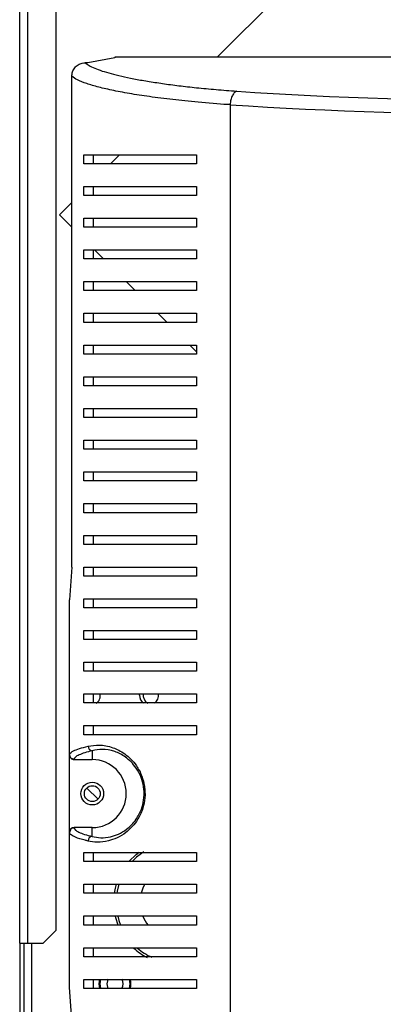
# Model space of a CAD drawing. Units: millimetres. Extents: x 376 to 4607, y 402 to 2585.
# Drawn here: x 4370 to 4450, y 1396 to 1613 of the extents above; entities that cross this region are included whole.
import ezdxf

# ---------------------------------------------------------------- set-up
doc = ezdxf.new("R2010")
doc.units = ezdxf.units.MM

msp = doc.modelspace()

# ---------------------------------------------------------------- linework, layer by layer
at = {"color": 7, "linetype": 'Continuous', "lineweight": 25}
for p, q in [((4369.7, 1409.59), (4369.7, 1734.29)), ((4371.5, 1409.59), (4371.5, 1734.29)), ((4377.7, 1412.42), (4377.7, 1731.47)), ((4489.81, 1681.69), (4413.21, 1605.09)), ((4384.7, 1603.87), (4384.15, 1603.87)), ((4390.7, 1604.97), (4384.7, 1603.87)), ((4390.7, 1605.09), (4390.7, 1604.97)), ((4454.7, 1605.09), (4390.7, 1605.09)), ((4381.17, 1492.59), (4381.17, 1600.9)), ((4416.09, 1594.64), (4416.09, 1290.55)), ((4383.84, 1581.59), (4383.84, 1583.59)), ((4385.94, 1581.59), (4385.94, 1583.59)), ((4391.71, 1583.59), (4389.71, 1581.59)), ((4408.7, 1583.59), (4408.7, 1581.59)), ((4383.84, 1574.59), (4383.84, 1576.59)), ((4385.94, 1574.59), (4385.94, 1576.59)), ((4408.7, 1576.59), (4408.7, 1574.59)), ((4381.17, 1573.05), (4378.44, 1570.32)), ((4378.44, 1570.32), (4381.17, 1567.59)), ((4383.84, 1567.59), (4383.84, 1569.59)), ((4385.94, 1567.59), (4385.94, 1569.59)), ((4408.7, 1569.59), (4408.7, 1567.59)), ((4383.84, 1560.59), (4383.84, 1562.59)), ((4385.94, 1560.59), (4385.94, 1562.59)), ((4386.17, 1562.59), (4388.17, 1560.59)), ((4408.7, 1562.59), (4408.7, 1560.59)), ((4383.84, 1553.59), (4383.84, 1555.59)), ((4385.94, 1553.59), (4385.94, 1555.59)), ((4393.17, 1555.59), (4395.17, 1553.59)), ((4408.7, 1555.59), (4408.7, 1553.59)), ((4383.84, 1546.59), (4383.84, 1548.59)), ((4385.94, 1546.59), (4385.94, 1548.59)), ((4400.17, 1548.59), (4402.17, 1546.59)), ((4408.7, 1548.59), (4408.7, 1546.59)), ((4383.84, 1539.59), (4383.84, 1541.59)), ((4385.94, 1539.59), (4385.94, 1541.59)), ((4407.17, 1541.59), (4408.7, 1540.06)), ((4408.7, 1541.59), (4408.7, 1539.59)), ((4383.84, 1532.59), (4383.84, 1534.59)), ((4385.94, 1532.59), (4385.94, 1534.59)), ((4408.7, 1534.59), (4408.7, 1532.59)), ((4383.84, 1525.59), (4383.84, 1527.59)), ((4385.94, 1525.59), (4385.94, 1527.59)), ((4408.7, 1527.59), (4408.7, 1525.59)), ((4383.84, 1518.59), (4383.84, 1520.59)), ((4385.94, 1518.59), (4385.94, 1520.59)), ((4408.7, 1520.59), (4408.7, 1518.59)), ((4383.84, 1511.59), (4383.84, 1513.59)), ((4385.94, 1511.59), (4385.94, 1513.59)), ((4408.7, 1513.59), (4408.7, 1511.59)), ((4383.84, 1504.59), (4383.84, 1506.59)), ((4385.94, 1504.59), (4385.94, 1506.59)), ((4408.7, 1506.59), (4408.7, 1504.59)), ((4383.84, 1497.59), (4383.84, 1499.59)), ((4385.94, 1497.59), (4385.94, 1499.59)), ((4408.7, 1499.59), (4408.7, 1497.59)), ((4381.17, 1492.59), (4380.7, 1485.34)), ((4383.84, 1490.59), (4383.84, 1492.59)), ((4385.94, 1490.59), (4385.94, 1492.59)), ((4408.7, 1492.59), (4408.7, 1490.59)), ((4380.7, 1451.16), (4380.7, 1485.34)), ((4383.84, 1483.59), (4383.84, 1485.59)), ((4385.94, 1483.59), (4385.94, 1485.59)), ((4408.7, 1485.59), (4408.7, 1483.59)), ((4383.84, 1476.59), (4383.84, 1478.59)), ((4385.94, 1476.59), (4385.94, 1478.59)), ((4408.7, 1478.59), (4408.7, 1476.59)), ((4383.84, 1469.59), (4383.84, 1471.59)), ((4385.94, 1469.59), (4385.94, 1471.59)), ((4408.7, 1471.59), (4408.7, 1469.59)), ((4383.84, 1462.59), (4383.84, 1464.59)), ((4385.94, 1462.59), (4385.94, 1464.59)), ((4396.1, 1464.29), (4396.12, 1464.6)), ((4408.7, 1464.59), (4408.7, 1462.59)), ((4383.84, 1455.59), (4383.84, 1457.59)), ((4385.94, 1455.59), (4385.94, 1457.59)), ((4408.7, 1457.59), (4408.7, 1455.59)), ((4385.7, 1452.06), (4385.7, 1450.09)), ((4380.7, 1451.1), (4380.7, 1451.16)), ((4380.7, 1434.09), (4380.7, 1451.1)), ((4381.7, 1450.17), (4381.7, 1450.09)), ((4381.7, 1450.09), (4385.7, 1450.09)), ((4384.46, 1443.83), (4386.96, 1441.38)), ((4385.7, 1435.09), (4381.7, 1435.09)), ((4381.7, 1435.09), (4381.7, 1435.02)), ((4385.7, 1433.13), (4385.7, 1435.09)), ((4380.7, 1434.03), (4380.7, 1434.09)), ((4380.7, 1399.85), (4380.7, 1434.03)), ((4383.84, 1427.59), (4383.84, 1429.59)), ((4385.94, 1427.59), (4385.94, 1429.59)), ((4408.7, 1429.59), (4408.7, 1427.59)), ((4383.84, 1420.59), (4383.84, 1422.59)), ((4385.94, 1420.59), (4385.94, 1422.59)), ((4408.7, 1422.59), (4408.7, 1420.59)), ((4383.84, 1413.59), (4383.84, 1415.59)), ((4385.94, 1413.59), (4385.94, 1415.59)), ((4408.7, 1415.59), (4408.7, 1413.59)), ((4374.87, 1409.59), (4377.7, 1412.42)), ((4369.7, 1409.59), (4371.5, 1409.59)), ((4369.7, 1409.59), (4369.7, 1378.59)), ((4370.7, 1378.59), (4370.7, 1409.59)), ((4371.5, 1409.59), (4374.87, 1409.59)), ((4383.84, 1406.59), (4383.84, 1408.59)), ((4385.94, 1406.59), (4385.94, 1408.59)), ((4408.7, 1408.59), (4408.7, 1406.59)), ((4383.84, 1399.59), (4383.84, 1401.59)), ((4385.94, 1399.59), (4385.94, 1401.59)), ((4387.2, 1400.59), (4387.35, 1401.61)), ((4408.7, 1401.59), (4408.7, 1399.59)), ((4381.17, 1392.59), (4380.7, 1399.85)), ((4387.35, 1399.59), (4387.2, 1400.59))]:
    msp.add_line(p, q, dxfattribs=at)
at = {"color": 8, "linetype": 'Continuous', "lineweight": 25}
msp.add_line((4372.3, 1409.59), (4372.3, 1378.59), dxfattribs=at)
at = {"color": 7, "linetype": 'Continuous', "lineweight": 25, "flags": 128}
for points in [[(4393.86, 1427.66), (4395.39, 1429.15), (4396.05, 1429.67)], [(4390.6, 1420.62), (4390.81, 1421.74), (4391.05, 1422.62)], [(4397.29, 1422.62), (4396.94, 1421.95), (4396.46, 1420.63)], [(4391.41, 1413.54), (4390.89, 1415.16), (4390.79, 1415.58)], [(4387.57, 1399.57), (4387.4, 1400.59), (4387.57, 1401.61)], [(4389.21, 1401.61), (4389.04, 1401.28), (4388.9, 1400.59)], [(4393.83, 1401.61), (4394, 1400.59), (4393.83, 1399.57)], [(4388.9, 1400.59), (4389.04, 1399.91), (4389.22, 1399.57)]]:
    msp.add_lwpolyline(points, dxfattribs=at)
at = {"color": 8, "linetype": 'Continuous', "lineweight": 25, "flags": 128}
for points in [[(4397.03, 1429.74), (4395.45, 1428.55), (4394.57, 1427.7)], [(4391.58, 1422.64), (4391.18, 1421.07), (4391.1, 1420.6)], [(4391.3, 1415.55), (4391.57, 1414.58), (4391.94, 1413.57)]]:
    msp.add_lwpolyline(points, dxfattribs=at)
at = {"color": 7, "linetype": 'Continuous', "lineweight": 25}
for radius in [2.5, 1.75]:
    msp.add_circle((4385.7, 1442.59), radius, dxfattribs=at)
for centre, radius, start, end in [((4385.7, 1464.09), 1.75, 298.9976, 16.6917), ((4399, 1464.38), 2.1, 174.0552, 239.1914), ((4398.2, 1464.29), 2.1, 304.6712, 8.3742), ((4398.2, 1464.29), 2.1, 180, 235.2869), ((4385.76, 1453.06), 1, 180.3688, 266.3636), ((4385.7, 1442.59), 7.5, 270, 90), ((4385.76, 1432.13), 1, 93.6371, 179.6306), ((4404.2, 1418.59), 8, 202.5099, 219.1945), ((4404.2, 1418.59), 13.75, 227.3164, 242.127), ((4390.7, 1400.59), 1.8, 325.5913, 34.4986), ((4390.7, 1400.59), 3.5, 343.0819, 16.6917)]:
    msp.add_arc(centre, radius, start, end, dxfattribs=at)
at = {"color": 8, "linetype": 'Continuous', "lineweight": 25}
msp.add_arc((4404.2, 1418.59), 13.25, 229.8116, 246.0049, dxfattribs=at)
at = {"color": 7, "linetype": 'Continuous', "lineweight": 25}
for centre, major_axis, ratio, start_param, end_param in [((4485.7, 1612.22), (137.79, 0), 0.121951, 4.195199, 5.229579), ((4485.7, 1609.24), (140.79, 0), 0.119353, 4.195199, 5.229579), ((4381.7, 1451.1), (0, 1), 0.996195, 1.570796, 3.141593), ((4381.7, 1434.09), (0, -1), 0.996195, 3.141593, 4.712389)]:
    msp.add_ellipse(centre, major_axis=major_axis, ratio=ratio, start_param=start_param, end_param=end_param, dxfattribs=at)
for points, knots in [([(4381.17, 1600.9), (4381.2, 1601.23), (4381.27, 1601.91), (4381.78, 1602.8), (4382.54, 1603.47), (4383.37, 1603.82), (4383.93, 1603.86), (4384.15, 1603.87)], [0, 0, 0, 0, 0.215297, 0.43067, 0.644407, 0.857502, 1, 1, 1, 1]), ([(4384.15, 1603.87), (4384.4, 1603.67), (4384.91, 1603.26), (4386.18, 1602.66), (4387.8, 1602.06), (4389.8, 1601.48), (4392.13, 1600.9), (4394.81, 1600.34), (4397.82, 1599.81), (4401.14, 1599.3), (4404.75, 1598.82), (4408.67, 1598.37), (4412.91, 1597.96), (4416.02, 1597.73), (4417.57, 1597.61)], [0, 0, 0, 0, 0.080183, 0.160378, 0.242426, 0.324479, 0.407735, 0.490991, 0.57588, 0.660765, 0.744372, 0.827969, 0.914, 1, 1, 1, 1]), ([(4416.09, 1594.64), (4416.09, 1594.64), (4414.44, 1594.64), (4409.48, 1595.17), (4404.06, 1595.65), (4398.85, 1596.31), (4394.32, 1596.99), (4390.36, 1597.73), (4387.04, 1598.49), (4384.36, 1599.28), (4382.3, 1600.08), (4381.55, 1600.63), (4381.17, 1600.9)], [0, 0, 0, 0, 0.000001, 0.113307, 0.227105, 0.340618, 0.452132, 0.563899, 0.67543, 0.783578, 0.891948, 1, 1, 1, 1]), ([(4417.57, 1597.61), (4417.39, 1597.54), (4417.03, 1597.38), (4416.56, 1596.68), (4416.21, 1595.73), (4416.13, 1595), (4416.09, 1594.64)], [0, 0, 0, 0, 0.250002, 0.500004, 0.75, 1, 1, 1, 1]), ([(4383.84, 1583.59), (4384.57, 1583.59), (4386.04, 1583.59), (4388.97, 1583.59), (4392.41, 1583.59), (4396.74, 1583.59), (4402.04, 1583.59), (4406.47, 1583.59), (4408.7, 1583.59)], [0, 0, 0, 0, 0.150122, 0.300259, 0.455069, 0.609874, 0.803524, 1, 1, 1, 1]), ([(4408.7, 1581.59), (4406.98, 1581.59), (4403.54, 1581.59), (4398.89, 1581.59), (4394.63, 1581.59), (4390.55, 1581.59), (4386.76, 1581.59), (4384.82, 1581.59), (4383.84, 1581.59)], [0, 0, 0, 0, 0.150289, 0.300617, 0.456335, 0.612064, 0.804838, 1, 1, 1, 1]), ([(4383.84, 1576.59), (4384.57, 1576.59), (4386.04, 1576.59), (4388.97, 1576.59), (4392.41, 1576.59), (4396.74, 1576.59), (4402.04, 1576.59), (4406.47, 1576.59), (4408.7, 1576.59)], [0, 0, 0, 0, 0.150122, 0.300259, 0.455069, 0.609874, 0.803524, 1, 1, 1, 1]), ([(4408.7, 1574.59), (4406.98, 1574.59), (4403.54, 1574.59), (4398.89, 1574.59), (4394.63, 1574.59), (4390.55, 1574.59), (4386.76, 1574.59), (4384.82, 1574.59), (4383.84, 1574.59)], [0, 0, 0, 0, 0.150289, 0.300617, 0.456335, 0.612064, 0.804838, 1, 1, 1, 1]), ([(4383.84, 1569.59), (4384.57, 1569.59), (4386.04, 1569.59), (4388.97, 1569.59), (4392.41, 1569.59), (4396.74, 1569.59), (4402.04, 1569.59), (4406.47, 1569.59), (4408.7, 1569.59)], [0, 0, 0, 0, 0.150122, 0.300259, 0.455069, 0.609874, 0.803524, 1, 1, 1, 1]), ([(4408.7, 1567.59), (4406.98, 1567.59), (4403.54, 1567.59), (4398.89, 1567.59), (4394.63, 1567.59), (4390.55, 1567.59), (4386.76, 1567.59), (4384.82, 1567.59), (4383.84, 1567.59)], [0, 0, 0, 0, 0.150289, 0.300617, 0.456335, 0.612064, 0.804838, 1, 1, 1, 1]), ([(4383.84, 1562.59), (4384.57, 1562.59), (4386.04, 1562.59), (4388.97, 1562.59), (4392.41, 1562.59), (4396.74, 1562.59), (4402.04, 1562.59), (4406.47, 1562.59), (4408.7, 1562.59)], [0, 0, 0, 0, 0.150122, 0.300259, 0.455069, 0.609874, 0.803524, 1, 1, 1, 1]), ([(4408.7, 1560.59), (4406.98, 1560.59), (4403.54, 1560.59), (4398.89, 1560.59), (4394.63, 1560.59), (4390.55, 1560.59), (4386.76, 1560.59), (4384.82, 1560.59), (4383.84, 1560.59)], [0, 0, 0, 0, 0.150289, 0.300617, 0.456335, 0.612064, 0.804838, 1, 1, 1, 1]), ([(4383.84, 1555.59), (4384.57, 1555.59), (4386.04, 1555.59), (4388.97, 1555.59), (4392.41, 1555.59), (4396.74, 1555.59), (4402.04, 1555.59), (4406.47, 1555.59), (4408.7, 1555.59)], [0, 0, 0, 0, 0.150122, 0.300259, 0.455069, 0.609874, 0.803524, 1, 1, 1, 1]), ([(4408.7, 1553.59), (4406.98, 1553.59), (4403.54, 1553.59), (4398.89, 1553.59), (4394.63, 1553.59), (4390.55, 1553.59), (4386.76, 1553.59), (4384.82, 1553.59), (4383.84, 1553.59)], [0, 0, 0, 0, 0.150289, 0.300617, 0.456335, 0.612064, 0.804838, 1, 1, 1, 1]), ([(4383.84, 1548.59), (4384.57, 1548.59), (4386.04, 1548.59), (4388.97, 1548.59), (4392.41, 1548.59), (4396.74, 1548.59), (4402.04, 1548.59), (4406.47, 1548.59), (4408.7, 1548.59)], [0, 0, 0, 0, 0.150122, 0.300259, 0.455069, 0.609874, 0.803524, 1, 1, 1, 1]), ([(4408.7, 1546.59), (4406.98, 1546.59), (4403.54, 1546.59), (4398.89, 1546.59), (4394.63, 1546.59), (4390.55, 1546.59), (4386.76, 1546.59), (4384.82, 1546.59), (4383.84, 1546.59)], [0, 0, 0, 0, 0.150289, 0.300617, 0.456335, 0.612064, 0.804838, 1, 1, 1, 1]), ([(4383.84, 1541.59), (4384.57, 1541.59), (4386.04, 1541.59), (4388.97, 1541.59), (4392.41, 1541.59), (4396.74, 1541.59), (4402.04, 1541.59), (4406.47, 1541.59), (4408.7, 1541.59)], [0, 0, 0, 0, 0.150122, 0.300259, 0.455069, 0.609874, 0.803524, 1, 1, 1, 1]), ([(4408.7, 1539.59), (4406.98, 1539.59), (4403.54, 1539.59), (4398.89, 1539.59), (4394.63, 1539.59), (4390.55, 1539.59), (4386.76, 1539.59), (4384.82, 1539.59), (4383.84, 1539.59)], [0, 0, 0, 0, 0.150289, 0.300617, 0.456335, 0.612064, 0.804838, 1, 1, 1, 1]), ([(4383.84, 1534.59), (4384.57, 1534.59), (4386.04, 1534.59), (4388.97, 1534.59), (4392.41, 1534.59), (4396.74, 1534.59), (4402.04, 1534.59), (4406.47, 1534.59), (4408.7, 1534.59)], [0, 0, 0, 0, 0.150122, 0.300259, 0.455069, 0.609874, 0.803524, 1, 1, 1, 1]), ([(4408.7, 1532.59), (4406.98, 1532.59), (4403.54, 1532.59), (4398.89, 1532.59), (4394.63, 1532.59), (4390.55, 1532.59), (4386.76, 1532.59), (4384.82, 1532.59), (4383.84, 1532.59)], [0, 0, 0, 0, 0.150289, 0.300617, 0.456335, 0.612064, 0.804838, 1, 1, 1, 1]), ([(4383.84, 1527.59), (4384.57, 1527.59), (4386.04, 1527.59), (4388.97, 1527.59), (4392.41, 1527.59), (4396.74, 1527.59), (4402.04, 1527.59), (4406.47, 1527.59), (4408.7, 1527.59)], [0, 0, 0, 0, 0.150122, 0.300259, 0.455069, 0.609874, 0.803524, 1, 1, 1, 1]), ([(4408.7, 1525.59), (4406.98, 1525.59), (4403.54, 1525.59), (4398.89, 1525.59), (4394.63, 1525.59), (4390.55, 1525.59), (4386.76, 1525.59), (4384.82, 1525.59), (4383.84, 1525.59)], [0, 0, 0, 0, 0.150289, 0.300617, 0.456335, 0.612064, 0.804838, 1, 1, 1, 1]), ([(4383.84, 1520.59), (4384.57, 1520.59), (4386.04, 1520.59), (4388.97, 1520.59), (4392.41, 1520.59), (4396.74, 1520.59), (4402.04, 1520.59), (4406.47, 1520.59), (4408.7, 1520.59)], [0, 0, 0, 0, 0.150122, 0.300259, 0.455069, 0.609874, 0.803524, 1, 1, 1, 1]), ([(4408.7, 1518.59), (4406.98, 1518.59), (4403.54, 1518.59), (4398.89, 1518.59), (4394.63, 1518.59), (4390.55, 1518.59), (4386.76, 1518.59), (4384.82, 1518.59), (4383.84, 1518.59)], [0, 0, 0, 0, 0.150289, 0.300617, 0.456335, 0.612064, 0.804838, 1, 1, 1, 1]), ([(4383.84, 1513.59), (4384.57, 1513.59), (4386.04, 1513.59), (4388.97, 1513.59), (4392.41, 1513.59), (4396.74, 1513.59), (4402.04, 1513.59), (4406.47, 1513.59), (4408.7, 1513.59)], [0, 0, 0, 0, 0.150122, 0.300259, 0.455069, 0.609874, 0.803524, 1, 1, 1, 1]), ([(4408.7, 1511.59), (4406.98, 1511.59), (4403.54, 1511.59), (4398.89, 1511.59), (4394.63, 1511.59), (4390.55, 1511.59), (4386.76, 1511.59), (4384.82, 1511.59), (4383.84, 1511.59)], [0, 0, 0, 0, 0.150289, 0.300617, 0.456335, 0.612064, 0.804838, 1, 1, 1, 1]), ([(4383.84, 1506.59), (4384.57, 1506.59), (4386.04, 1506.59), (4388.97, 1506.59), (4392.41, 1506.59), (4396.74, 1506.59), (4402.04, 1506.59), (4406.47, 1506.59), (4408.7, 1506.59)], [0, 0, 0, 0, 0.150122, 0.300259, 0.455069, 0.609874, 0.803524, 1, 1, 1, 1]), ([(4408.7, 1504.59), (4406.98, 1504.59), (4403.54, 1504.59), (4398.89, 1504.59), (4394.63, 1504.59), (4390.55, 1504.59), (4386.76, 1504.59), (4384.82, 1504.59), (4383.84, 1504.59)], [0, 0, 0, 0, 0.150289, 0.300617, 0.456335, 0.612064, 0.804838, 1, 1, 1, 1]), ([(4383.84, 1499.59), (4384.57, 1499.59), (4386.04, 1499.59), (4388.97, 1499.59), (4392.41, 1499.59), (4396.74, 1499.59), (4402.04, 1499.59), (4406.47, 1499.59), (4408.7, 1499.59)], [0, 0, 0, 0, 0.150122, 0.300259, 0.455069, 0.609874, 0.803524, 1, 1, 1, 1]), ([(4408.7, 1497.59), (4406.98, 1497.59), (4403.54, 1497.59), (4398.89, 1497.59), (4394.63, 1497.59), (4390.55, 1497.59), (4386.76, 1497.59), (4384.82, 1497.59), (4383.84, 1497.59)], [0, 0, 0, 0, 0.150289, 0.300617, 0.456335, 0.612064, 0.804838, 1, 1, 1, 1]), ([(4383.84, 1492.59), (4384.57, 1492.59), (4386.04, 1492.59), (4388.97, 1492.59), (4392.41, 1492.59), (4396.74, 1492.59), (4402.04, 1492.59), (4406.47, 1492.59), (4408.7, 1492.59)], [0, 0, 0, 0, 0.150122, 0.300259, 0.455069, 0.609874, 0.803524, 1, 1, 1, 1]), ([(4408.7, 1490.59), (4406.98, 1490.59), (4403.54, 1490.59), (4398.89, 1490.59), (4394.63, 1490.59), (4390.55, 1490.59), (4386.76, 1490.59), (4384.82, 1490.59), (4383.84, 1490.59)], [0, 0, 0, 0, 0.150289, 0.300617, 0.456335, 0.612064, 0.804838, 1, 1, 1, 1]), ([(4383.84, 1485.59), (4384.57, 1485.59), (4386.04, 1485.59), (4388.97, 1485.59), (4392.41, 1485.59), (4396.74, 1485.59), (4402.04, 1485.59), (4406.47, 1485.59), (4408.7, 1485.59)], [0, 0, 0, 0, 0.150122, 0.300259, 0.455069, 0.609874, 0.803524, 1, 1, 1, 1]), ([(4408.7, 1483.59), (4406.98, 1483.59), (4403.54, 1483.59), (4398.89, 1483.59), (4394.63, 1483.59), (4390.55, 1483.59), (4386.76, 1483.59), (4384.82, 1483.59), (4383.84, 1483.59)], [0, 0, 0, 0, 0.150289, 0.300617, 0.456335, 0.612064, 0.804838, 1, 1, 1, 1]), ([(4383.84, 1478.59), (4384.57, 1478.59), (4386.04, 1478.59), (4388.97, 1478.59), (4392.41, 1478.59), (4396.74, 1478.59), (4402.04, 1478.59), (4406.47, 1478.59), (4408.7, 1478.59)], [0, 0, 0, 0, 0.150122, 0.300259, 0.455069, 0.609874, 0.803524, 1, 1, 1, 1]), ([(4408.7, 1476.59), (4406.98, 1476.59), (4403.54, 1476.59), (4398.89, 1476.59), (4394.63, 1476.59), (4390.55, 1476.59), (4386.76, 1476.59), (4384.82, 1476.59), (4383.84, 1476.59)], [0, 0, 0, 0, 0.150289, 0.300617, 0.456335, 0.612064, 0.804838, 1, 1, 1, 1]), ([(4383.84, 1471.59), (4384.57, 1471.59), (4386.04, 1471.59), (4388.97, 1471.59), (4392.41, 1471.59), (4396.74, 1471.59), (4402.04, 1471.59), (4406.47, 1471.59), (4408.7, 1471.59)], [0, 0, 0, 0, 0.150122, 0.300259, 0.455069, 0.609874, 0.803524, 1, 1, 1, 1]), ([(4408.7, 1469.59), (4406.98, 1469.59), (4403.54, 1469.59), (4398.89, 1469.59), (4394.63, 1469.59), (4390.55, 1469.59), (4386.76, 1469.59), (4384.82, 1469.59), (4383.84, 1469.59)], [0, 0, 0, 0, 0.150289, 0.300617, 0.456335, 0.612064, 0.804838, 1, 1, 1, 1]), ([(4383.84, 1464.59), (4384.57, 1464.59), (4386.04, 1464.59), (4388.97, 1464.59), (4392.41, 1464.59), (4396.74, 1464.59), (4402.04, 1464.59), (4406.47, 1464.59), (4408.7, 1464.59)], [0, 0, 0, 0, 0.150122, 0.300259, 0.455069, 0.609874, 0.803524, 1, 1, 1, 1]), ([(4408.7, 1462.59), (4406.98, 1462.59), (4403.54, 1462.59), (4398.89, 1462.59), (4394.63, 1462.59), (4390.55, 1462.59), (4386.76, 1462.59), (4384.82, 1462.59), (4383.84, 1462.59)], [0, 0, 0, 0, 0.150289, 0.300617, 0.456335, 0.612064, 0.804838, 1, 1, 1, 1]), ([(4383.84, 1457.59), (4384.57, 1457.59), (4386.04, 1457.59), (4388.97, 1457.59), (4392.41, 1457.59), (4396.74, 1457.59), (4402.04, 1457.59), (4406.47, 1457.59), (4408.7, 1457.59)], [0, 0, 0, 0, 0.150122, 0.300259, 0.455069, 0.609874, 0.803524, 1, 1, 1, 1]), ([(4408.7, 1455.59), (4406.98, 1455.59), (4403.54, 1455.59), (4398.89, 1455.59), (4394.63, 1455.59), (4390.55, 1455.59), (4386.76, 1455.59), (4384.82, 1455.59), (4383.84, 1455.59)], [0, 0, 0, 0, 0.150289, 0.300617, 0.456335, 0.612064, 0.804838, 1, 1, 1, 1]), ([(4380.7, 1451.16), (4380.7, 1451.16), (4380.7, 1451.2), (4380.76, 1451.54), (4381.35, 1451.96), (4382.79, 1452.55), (4384.1, 1452.89), (4384.76, 1453.06)], [0, 0, 0, 0, 0.000003, 0.088799, 0.444732, 0.721263, 1, 1, 1, 1]), ([(4385.7, 1452.06), (4385.12, 1451.91), (4383.96, 1451.61), (4382.73, 1451.14), (4381.87, 1450.66), (4381.76, 1450.33), (4381.7, 1450.17)], [0, 0, 0, 0, 0.246507, 0.492981, 0.746532, 1, 1, 1, 1]), ([(4384.76, 1453.06), (4385.56, 1453.19), (4387.15, 1453.47), (4389.98, 1452.97), (4392.42, 1451.78), (4394.2, 1450.29), (4395.52, 1448.72), (4396.63, 1446.69), (4397.13, 1444.81), (4397.36, 1442.98), (4397.31, 1441.1), (4396.66, 1438.56), (4395.58, 1436.55), (4394.31, 1435.03), (4392.86, 1433.75), (4391.13, 1432.73), (4388.97, 1432.01), (4386.75, 1431.77), (4385.42, 1432.01), (4384.76, 1432.13)], [0, 0, 0, 0, 0.107465, 0.214658, 0.299569, 0.342464, 0.385246, 0.434078, 0.473598, 0.483293, 0.525007, 0.562973, 0.615289, 0.653496, 0.691778, 0.755463, 0.819291, 0.909588, 1, 1, 1, 1]), ([(4385.7, 1433.13), (4386.29, 1433.01), (4387.48, 1432.76), (4389.48, 1432.94), (4391.44, 1433.57), (4393.02, 1434.48), (4394.35, 1435.65), (4395.5, 1437.03), (4396.49, 1438.87), (4397.1, 1441.21), (4397.15, 1443.54), (4396.8, 1445.19), (4396.23, 1446.79), (4395.45, 1448.23), (4394.24, 1449.66), (4392.61, 1451.01), (4390.39, 1452.08), (4387.83, 1452.48), (4386.41, 1452.2), (4385.7, 1452.06)], [0, 0, 0, 0, 0.09195, 0.1837899, 0.2480566, 0.3121785, 0.3501878, 0.3881176, 0.4392819, 0.4759735, 0.5160591, 0.554899, 0.5635754, 0.6113484, 0.6538487, 0.6964668, 0.7818724, 0.8908042, 1, 1, 1, 1]), ([(4381.7, 1450.17), (4381.57, 1450.18), (4381.31, 1450.21), (4380.98, 1450.44), (4380.75, 1450.77), (4380.72, 1451.03), (4380.7, 1451.16)], [0, 0, 0, 0, 0.249996, 0.499998, 0.750001, 1, 1, 1, 1]), ([(4381.7, 1435.02), (4381.57, 1435.01), (4381.31, 1434.98), (4380.98, 1434.75), (4380.75, 1434.42), (4380.72, 1434.16), (4380.7, 1434.03)], [0, 0, 0, 0, 0.2499966, 0.4999996, 0.7500025, 1, 1, 1, 1]), ([(4381.7, 1435.02), (4381.75, 1434.86), (4381.86, 1434.55), (4382.69, 1434.07), (4383.91, 1433.59), (4385.1, 1433.28), (4385.7, 1433.13)], [0, 0, 0, 0, 0.246089, 0.492251, 0.746108, 1, 1, 1, 1]), ([(4384.76, 1432.13), (4384.54, 1432.19), (4383.44, 1432.46), (4382.04, 1432.89), (4380.94, 1433.53), (4380.7, 1433.77), (4380.7, 1434.03), (4380.7, 1434.03)], [0, 0, 0, 0, 0.088788, 0.444451, 0.720817, 0.999997, 1, 1, 1, 1]), ([(4383.84, 1429.59), (4384.57, 1429.59), (4386.04, 1429.59), (4388.97, 1429.59), (4392.41, 1429.59), (4396.74, 1429.59), (4402.04, 1429.59), (4406.47, 1429.59), (4408.7, 1429.59)], [0, 0, 0, 0, 0.150122, 0.300259, 0.455069, 0.609874, 0.803524, 1, 1, 1, 1]), ([(4408.7, 1427.59), (4406.98, 1427.59), (4403.54, 1427.59), (4398.89, 1427.59), (4394.63, 1427.59), (4390.55, 1427.59), (4386.76, 1427.59), (4384.82, 1427.59), (4383.84, 1427.59)], [0, 0, 0, 0, 0.150289, 0.300617, 0.456335, 0.612064, 0.804838, 1, 1, 1, 1]), ([(4383.84, 1422.59), (4384.57, 1422.59), (4386.04, 1422.59), (4388.97, 1422.59), (4392.41, 1422.59), (4396.74, 1422.59), (4402.04, 1422.59), (4406.47, 1422.59), (4408.7, 1422.59)], [0, 0, 0, 0, 0.150122, 0.300259, 0.455069, 0.609874, 0.803524, 1, 1, 1, 1]), ([(4408.7, 1420.59), (4406.98, 1420.59), (4403.54, 1420.59), (4398.89, 1420.59), (4394.63, 1420.59), (4390.55, 1420.59), (4386.76, 1420.59), (4384.82, 1420.59), (4383.84, 1420.59)], [0, 0, 0, 0, 0.150289, 0.300617, 0.456335, 0.612064, 0.804838, 1, 1, 1, 1]), ([(4383.84, 1415.59), (4384.57, 1415.59), (4386.04, 1415.59), (4388.97, 1415.59), (4392.41, 1415.59), (4396.74, 1415.59), (4402.04, 1415.59), (4406.47, 1415.59), (4408.7, 1415.59)], [0, 0, 0, 0, 0.150122, 0.300259, 0.455069, 0.609874, 0.803524, 1, 1, 1, 1]), ([(4408.7, 1413.59), (4406.98, 1413.59), (4403.54, 1413.59), (4398.89, 1413.59), (4394.63, 1413.59), (4390.55, 1413.59), (4386.76, 1413.59), (4384.82, 1413.59), (4383.84, 1413.59)], [0, 0, 0, 0, 0.150289, 0.300617, 0.456335, 0.612064, 0.804838, 1, 1, 1, 1]), ([(4383.84, 1408.59), (4384.57, 1408.59), (4386.04, 1408.59), (4388.97, 1408.59), (4392.41, 1408.59), (4396.74, 1408.59), (4402.04, 1408.59), (4406.47, 1408.59), (4408.7, 1408.59)], [0, 0, 0, 0, 0.150122, 0.300259, 0.455069, 0.609874, 0.803524, 1, 1, 1, 1]), ([(4408.7, 1406.59), (4406.98, 1406.59), (4403.54, 1406.59), (4398.89, 1406.59), (4394.63, 1406.59), (4390.55, 1406.59), (4386.76, 1406.59), (4384.82, 1406.59), (4383.84, 1406.59)], [0, 0, 0, 0, 0.150289, 0.300617, 0.456335, 0.612064, 0.804838, 1, 1, 1, 1]), ([(4383.84, 1401.59), (4384.57, 1401.59), (4386.04, 1401.59), (4388.97, 1401.59), (4392.41, 1401.59), (4396.74, 1401.59), (4402.04, 1401.59), (4406.47, 1401.59), (4408.7, 1401.59)], [0, 0, 0, 0, 0.150122, 0.300259, 0.455069, 0.609874, 0.803524, 1, 1, 1, 1]), ([(4408.7, 1399.59), (4406.98, 1399.59), (4403.54, 1399.59), (4398.89, 1399.59), (4394.63, 1399.59), (4390.55, 1399.59), (4386.76, 1399.59), (4384.82, 1399.59), (4383.84, 1399.59)], [0, 0, 0, 0, 0.150289, 0.300617, 0.456335, 0.612064, 0.804838, 1, 1, 1, 1])]:
    msp.add_open_spline(points, degree=3, knots=knots, dxfattribs=at)

doc.saveas('drawing.dxf')
